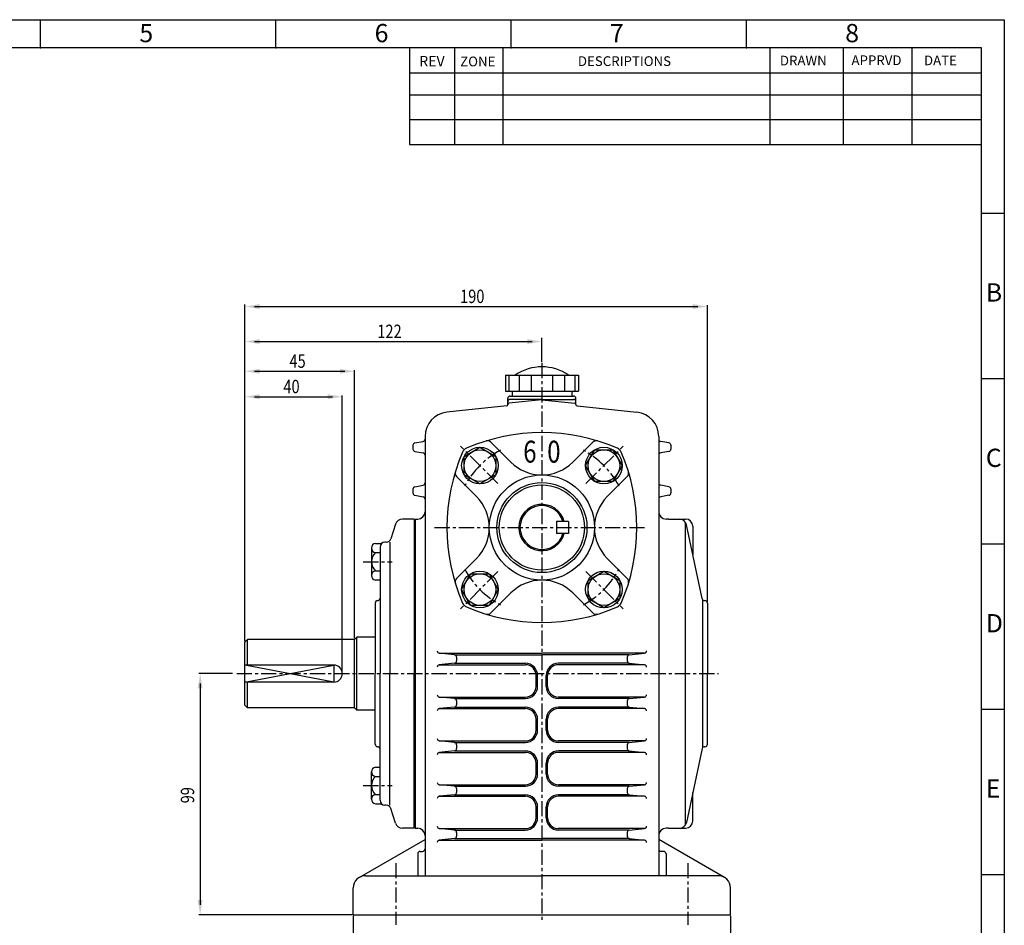
# Model space of a CAD drawing. Extents: x 0 to 805, y 0 to 567.
# Drawn here: x 401 to 805, y 195 to 567 of the extents above; entities that cross this region are included whole.
import ezdxf
from ezdxf.enums import TextEntityAlignment as Align

# ---------------------------------------------------------------- set-up
doc = ezdxf.new("R2010")
doc.units = 0
doc.header["$LTSCALE"] = 5
doc.header["$MEASUREMENT"] = 0
doc.linetypes.add('CENTER', pattern=[2, 1.25, -0.25, 0.25, -0.25])
doc.layers.get('0').update_dxf_attribs({"color": 3, "linetype": 'CONTINUOUS'})
for name, color, linetype in [('CENTER', 1, 'CENTER'), ('DIM', 2, 'CONTINUOUS'), ('LOGO', 5, 'CONTINUOUS'), ('TEXT', 4, 'CONTINUOUS'), ('THIN', 2, 'CONTINUOUS')]:
    doc.layers.add(name, color=color, linetype=linetype)
doc.styles.add('DIM', font='romans.shx', dxfattribs={"width": 0.8})
doc.styles.add('SANSSERIFBOLD', font='SASB____.pfb', dxfattribs={"width": 0.575})
doc.styles.get("Standard").update_dxf_attribs({"font": 'romans.shx'})

msp = doc.modelspace()

# ---------------------------------------------------------------- linework, layer by layer
for p, q in [((600.33, 420.95), (600.33, 414.3)), ((600.33, 420.95), (630.33, 420.95)), ((601.79, 420.95), (601.79, 414.3)), ((606.05, 420.95), (606.05, 414.3)), ((610.96, 420.95), (610.96, 414.3)), ((619.7, 420.95), (619.7, 414.3)), ((624.61, 420.95), (624.61, 414.3)), ((628.87, 420.95), (628.87, 414.3)), ((630.33, 420.95), (630.33, 414.3)), ((600.33, 414.3), (630.33, 414.3)), ((603.08, 414.3), (603.08, 412.3)), ((627.58, 414.3), (627.58, 412.3)), ((601.33, 409.95), (601.33, 411.3)), ((601.33, 408.85), (601.33, 409.95)), ((601.33, 408.85), (601.33, 408.75)), ((615.33, 410.77), (601.78, 409.35)), ((602.33, 412.3), (628.33, 412.3)), ((615.33, 410.95), (602.33, 410.95)), ((615.33, 410.95), (602.33, 410.95)), ((615.33, 410.95), (628.33, 410.95)), ((615.33, 410.95), (628.33, 410.95)), ((615.33, 410.77), (628.88, 409.35)), ((629.33, 409.95), (629.33, 411.3)), ((629.33, 408.85), (629.33, 409.95)), ((629.33, 408.85), (629.33, 408.75)), ((600.88, 408.25), (576.28, 405.67)), ((629.78, 408.25), (654.38, 405.67)), ((563.16, 393.07), (566.5, 393.66)), ((567.33, 395.72), (567.33, 394.64)), ((567.33, 394.64), (567.33, 376.64)), ((602.6, 385.17), (594.41, 393.36)), ((628.06, 385.17), (636.25, 393.36)), ((663.33, 395.72), (663.33, 394.64)), ((663.33, 394.64), (663.33, 376.64)), ((667.5, 393.07), (664.16, 393.66)), ((562.33, 392.08), (562.33, 390.52)), ((563.16, 389.54), (566.5, 388.95)), ((583.37, 387.51), (589.87, 391.26)), ((589.87, 391.26), (596.37, 387.51)), ((633.28, 383.76), (637.03, 390.26)), ((637.03, 390.26), (644.54, 390.26)), ((644.54, 390.26), (648.29, 383.76)), ((667.5, 389.54), (664.16, 388.95)), ((668.33, 392.08), (668.33, 390.52)), ((583.37, 380), (583.37, 387.51)), ((596.37, 387.51), (596.37, 380)), ((637.03, 377.26), (633.28, 383.76)), ((648.29, 383.76), (644.54, 377.26)), ((567.33, 376.64), (567.33, 364.8)), ((588.46, 371.03), (580.27, 379.22)), ((589.87, 376.25), (583.37, 380)), ((596.37, 380), (589.87, 376.25)), ((644.54, 377.26), (637.03, 377.26)), ((642.2, 371.03), (650.39, 379.22)), ((663.33, 376.64), (663.33, 298.3)), ((562.33, 374.08), (562.33, 372.52)), ((563.16, 375.07), (566.5, 375.66)), ((667.5, 375.07), (664.16, 375.66)), ((668.33, 374.08), (668.33, 372.52)), ((563.16, 371.54), (566.5, 370.95)), ((667.5, 371.54), (664.16, 370.95)), ((567.33, 364.8), (567.33, 215.3)), ((562.83, 361.8), (558.03, 361.8)), ((562.83, 361.8), (562.83, 298.3)), ((563.33, 361.8), (563.33, 298.3)), ((563.33, 361.8), (564.33, 361.8)), ((621.33, 360.8), (621.33, 355.8)), ((626.33, 360.8), (621.33, 360.8)), ((626.33, 360.8), (626.33, 355.8)), ((667.33, 361.8), (666.33, 361.8)), ((667.33, 361.8), (674.33, 361.8)), ((674.21, 360.56), (674.21, 236.04)), ((555.17, 359.7), (553.27, 353.7)), ((681.16, 329.09), (674.71, 359.42)), ((677.33, 358.8), (677.33, 347.12)), ((550.83, 352.3), (550.83, 352.3)), ((551.36, 352.3), (550.83, 352.3)), ((552.83, 352.3), (552.83, 298.3)), ((626.33, 355.8), (621.33, 355.8)), ((545.33, 349.89), (545.33, 338.63)), ((546.96, 351.77), (549.47, 351.77)), ((546.96, 348.02), (548.83, 348.02)), ((548.83, 350.3), (548.83, 298.3)), ((588.46, 345.57), (580.27, 337.38)), ((642.2, 345.57), (650.39, 337.38)), ((546.96, 340.51), (548.83, 340.51)), ((634.29, 336.6), (640.79, 340.35)), ((640.79, 340.35), (647.29, 336.6)), ((546.96, 336.76), (548.83, 336.76)), ((582.37, 332.85), (586.12, 339.35)), ((586.12, 339.35), (593.63, 339.35)), ((593.63, 339.35), (597.38, 332.85)), ((634.29, 329.09), (634.29, 336.6)), ((647.29, 336.6), (647.29, 329.09)), ((586.12, 326.35), (582.37, 332.85)), ((597.38, 332.85), (593.63, 326.35)), ((547.83, 328.3), (547.83, 328.3)), ((585.42, 328.41), (585.51, 328.48)), ((602.6, 331.43), (594.41, 323.24)), ((628.06, 331.43), (636.25, 323.24)), ((640.79, 325.34), (634.29, 329.09)), ((647.29, 329.09), (640.79, 325.34)), ((681.33, 328.71), (681.33, 267.89)), ((682.14, 328.3), (682.33, 328.3)), ((546.83, 327.3), (546.83, 298.3)), ((593.63, 326.35), (586.12, 326.35)), ((683.33, 327.3), (683.33, 298.3)), ((493.33, 311.3), (494.33, 312.3)), ((538.33, 312.3), (494.33, 312.3)), ((494.33, 301.8), (494.33, 312.3)), ((538.33, 312.3), (539.33, 313.3)), ((538.33, 284.3), (538.33, 312.3)), ((546.83, 313.3), (539.33, 313.3)), ((539.33, 283.3), (539.33, 313.3)), ((493.33, 285.3), (493.33, 311.3)), ((579.44, 306.07), (573.16, 306.66)), ((573.16, 306.66), (615.33, 306.66)), ((579.44, 306.07), (615.33, 306.07)), ((580.27, 305.08), (580.27, 303.52)), ((657.5, 306.66), (615.33, 306.66)), ((651.22, 306.07), (615.33, 306.07)), ((650.39, 305.08), (650.39, 303.52)), ((651.22, 306.07), (657.5, 306.66)), ((529.83, 301.8), (493.33, 301.8)), ((579.44, 302.54), (573.16, 301.95)), ((573.16, 301.95), (608.55, 301.95)), ((579.44, 302.54), (608.57, 302.54)), ((651.22, 302.54), (622.09, 302.54)), ((657.5, 301.95), (622.11, 301.95)), ((651.22, 302.54), (657.5, 301.95)), ((546.83, 269.3), (546.83, 298.3)), ((548.83, 246.3), (548.83, 298.3)), ((552.83, 244.3), (552.83, 298.3)), ((562.83, 234.8), (562.83, 298.3)), ((563.33, 298.3), (563.33, 234.8)), ((612.98, 293.05), (612.98, 297.55)), ((613.57, 293.07), (613.57, 297.54)), ((617.09, 293.07), (617.09, 297.54)), ((617.68, 293.05), (617.68, 297.55)), ((663.33, 298.3), (663.33, 215.3)), ((683.33, 269.3), (683.33, 298.3)), ((529.83, 294.8), (493.33, 294.8)), ((494.33, 284.3), (494.33, 294.8)), ((573.16, 288.66), (608.58, 288.66)), ((579.44, 288.07), (573.16, 288.66)), ((579.44, 288.07), (608.57, 288.07)), ((657.5, 288.66), (622.08, 288.66)), ((651.22, 288.07), (622.09, 288.07)), ((651.22, 288.07), (657.5, 288.66)), ((494.33, 284.3), (493.33, 285.3)), ((538.33, 284.3), (494.33, 284.3)), ((538.33, 284.3), (539.33, 283.3)), ((546.83, 283.3), (539.33, 283.3)), ((579.44, 284.54), (573.16, 283.95)), ((573.16, 283.95), (608.55, 283.95)), ((579.44, 284.54), (608.57, 284.54)), ((580.27, 287.08), (580.27, 285.52)), ((651.22, 284.54), (622.09, 284.54)), ((657.5, 283.95), (622.11, 283.95)), ((650.39, 287.08), (650.39, 285.52)), ((651.22, 284.54), (657.5, 283.95)), ((612.98, 275.05), (612.98, 279.55)), ((613.57, 275.07), (613.57, 279.54)), ((617.09, 275.07), (617.09, 279.54)), ((617.68, 275.05), (617.68, 279.55)), ((547.83, 268.3), (547.83, 268.3)), ((548.83, 246.3), (548.83, 267.3)), ((573.16, 270.66), (608.55, 270.66)), ((579.44, 270.07), (573.16, 270.66)), ((579.44, 270.07), (608.57, 270.07)), ((580.27, 269.08), (580.27, 267.52)), ((651.22, 270.07), (622.09, 270.07)), ((657.5, 270.66), (622.11, 270.66)), ((650.39, 269.08), (650.39, 267.52)), ((651.22, 270.07), (657.5, 270.66)), ((681.16, 267.51), (674.71, 237.18)), ((682.14, 268.3), (682.33, 268.3)), ((579.44, 266.54), (573.16, 265.95)), ((573.16, 265.95), (608.55, 265.95)), ((579.44, 266.54), (608.57, 266.54)), ((651.22, 266.54), (622.09, 266.54)), ((657.5, 265.95), (622.11, 265.95)), ((651.22, 266.54), (657.5, 265.95)), ((546.96, 259.84), (548.83, 259.84)), ((612.98, 257.05), (612.98, 261.55)), ((613.57, 257.07), (613.57, 261.54)), ((617.09, 257.07), (617.09, 261.54)), ((617.68, 257.05), (617.68, 261.55)), ((545.33, 246.71), (545.33, 257.97)), ((546.96, 256.09), (548.83, 256.09)), ((573.16, 252.66), (608.58, 252.66)), ((579.44, 252.07), (573.16, 252.66)), ((579.44, 252.07), (608.57, 252.07)), ((580.27, 251.08), (580.27, 249.52)), ((651.22, 252.07), (622.09, 252.07)), ((657.5, 252.66), (622.11, 252.66)), ((650.39, 251.08), (650.39, 249.52)), ((651.22, 252.07), (657.5, 252.66)), ((546.96, 248.59), (548.83, 248.59)), ((579.44, 248.54), (573.16, 247.95)), ((573.16, 247.95), (608.58, 247.95)), ((579.44, 248.54), (608.57, 248.54)), ((657.5, 247.95), (622.08, 247.95)), ((651.22, 248.54), (622.09, 248.54)), ((651.22, 248.54), (657.5, 247.95)), ((677.33, 237.8), (677.33, 249.48)), ((546.96, 244.83), (549.47, 244.83)), ((551.36, 244.3), (550.83, 244.3)), ((551.36, 244.3), (550.83, 244.3)), ((550.83, 244.3), (550.83, 244.3)), ((555.17, 236.9), (553.27, 242.9)), ((612.98, 239.05), (612.98, 243.55)), ((613.57, 239.07), (613.57, 243.54)), ((617.09, 239.07), (617.09, 243.54)), ((617.68, 239.05), (617.68, 243.55)), ((562.83, 234.8), (558.03, 234.8)), ((563.33, 234.8), (564.33, 234.8)), ((573.16, 234.66), (608.58, 234.66)), ((579.44, 234.07), (573.16, 234.66)), ((657.5, 234.66), (622.08, 234.66)), ((651.22, 234.07), (657.5, 234.66)), ((667.33, 234.8), (666.33, 234.8)), ((667.33, 234.8), (666.33, 234.8)), ((667.33, 234.8), (674.33, 234.8)), ((667.33, 234.8), (674.33, 234.8)), ((667.33, 234.8), (667.33, 234.8)), ((667.33, 234.8), (667.33, 234.8)), ((579.44, 234.07), (608.57, 234.07)), ((580.27, 233.08), (580.27, 231.52)), ((651.22, 234.07), (622.09, 234.07)), ((650.39, 233.08), (650.39, 231.52)), ((540.33, 214.63), (567.33, 230.22)), ((579.44, 230.54), (573.16, 229.95)), ((573.16, 229.95), (615.33, 229.95)), ((579.44, 230.54), (615.33, 230.54)), ((651.22, 230.54), (615.33, 230.54)), ((657.5, 229.95), (615.33, 229.95)), ((651.22, 230.54), (657.5, 229.95)), ((690.33, 214.63), (663.33, 230.22)), ((564.33, 224.3), (564.33, 215.3)), ((565.33, 225.3), (566.33, 225.3)), ((665.33, 225.3), (664.33, 225.3)), ((666.33, 224.3), (666.33, 215.3)), ((542.83, 215.3), (615.33, 215.3)), ((687.83, 215.3), (615.33, 215.3)), ((537.83, 199.3), (537.83, 210.3)), ((692.83, 199.3), (692.83, 210.3)), ((537.83, 199.3), (692.83, 199.3))]:
    msp.add_line(p, q)
for centre, radius in [((589.87, 383.76), 7.51), ((589.87, 383.76), 6.5), ((640.79, 383.76), 7.51), ((640.79, 383.76), 6.5), ((615.33, 358.3), 21.6), ((615.33, 358.3), 18.5), ((615.33, 358.3), 17.5), ((589.87, 332.85), 7.51), ((640.79, 332.85), 7.51), ((589.87, 332.85), 6.5), ((640.79, 332.85), 6.5)]:
    msp.add_circle(centre, radius)
for centre, radius, start, end in [((615.33, 404.57), 19.73, 56.1242, 123.8758), ((600.83, 408.75), 0.5, 276, 0), ((602.33, 411.3), 1, 90, 180), ((602.33, 409.95), 1, 90, 180), ((602.33, 409.95), 1, 90, 180), ((601.83, 408.85), 0.5, 96, 180), ((628.33, 411.3), 1, 0, 90), ((628.33, 409.95), 1, 0, 90), ((628.33, 409.95), 1, 0, 90), ((628.83, 408.85), 0.5, 0, 84), ((629.83, 408.75), 0.5, 180, 264), ((577.33, 395.72), 10, 96, 180), ((653.33, 395.72), 10, 0, 84), ((615.33, 319.3), 78, 66.5736, 113.4264), ((563.33, 392.08), 1, 100, 180), ((566.33, 394.64), 1, 280, 0), ((593, 391.95), 2, 45, 107.0876), ((637.66, 391.95), 2, 72.9124, 135), ((664.33, 394.64), 1, 180, 260), ((667.33, 392.08), 1, 0, 80), ((563.33, 390.52), 1, 180, 260), ((566.33, 387.96), 1, 0, 80), ((654.33, 358.3), 78, 156.5736, 203.4264), ((585.51, 388.12), 3, 113.4264, 156.5736), ((645.15, 388.12), 3, 23.4264, 66.5736), ((576.33, 358.3), 78, 336.5736, 23.4264), ((664.33, 387.96), 1, 100, 180), ((667.33, 390.52), 1, 280, 0), ((615.33, 397.9), 18, 225, 315.0099), ((581.68, 380.63), 2, 162.9124, 225), ((648.97, 380.63), 2, 315, 17.0876), ((566.33, 376.64), 1, 280, 0), ((664.33, 376.64), 1, 180, 260), ((563.33, 374.08), 1, 100, 180), ((563.33, 372.52), 1, 180, 260), ((667.33, 374.08), 1, 0, 80), ((667.33, 372.52), 1, 280, 0), ((566.33, 369.96), 1, 0, 80), ((575.73, 358.3), 18, 315, 45), ((654.93, 358.3), 18, 135, 225), ((664.33, 369.96), 1, 100, 180), ((564.33, 364.8), 3, 270, 0), ((615.33, 358.3), 9.5, 15.2575, 344.7425), ((615.33, 358.3), 9, 16.1276, 343.8724), ((666.33, 364.8), 3, 180, 270), ((558.03, 358.8), 3, 90, 162.4744), ((671.78, 358.8), 3, 12, 90), ((674.33, 358.8), 3, 0, 90), ((550.83, 350.3), 2, 90, 180), ((551.36, 354.3), 2, 270, 342.4744), ((547.22, 349.89), 1.9, 98.0486, 261.9514), ((550.47, 344.26), 5.14, 133.0522, 226.9478), ((547.22, 338.63), 1.9, 98.0486, 261.9514), ((581.68, 335.97), 2, 135, 197.0876), ((615.33, 318.7), 18, 44.9901, 135), ((648.97, 335.97), 2, 342.9124, 45), ((547.83, 327.3), 1, 90, 180), ((547.83, 329.3), 1, 270, 0), ((682.14, 329.3), 1, 192, 270), ((682.33, 327.3), 1, 360, 90), ((585.51, 328.48), 3, 203.4264, 246.5736), ((615.33, 397.3), 78, 246.5736, 293.4264), ((645.15, 328.48), 3, 293.4264, 336.5736), ((593, 324.66), 2, 252.9124, 315), ((637.66, 324.66), 2, 225, 287.0876), ((573.33, 307.64), 1, 180, 260), ((657.33, 307.64), 1, 280, 0), ((579.27, 305.08), 1, 0, 80), ((579.27, 303.52), 1, 280, 0), ((651.39, 305.08), 1, 100, 180), ((651.39, 303.52), 1, 180, 260), ((529.83, 298.3), 3.5, 270, 90), ((573.33, 300.96), 1, 100, 180), ((608.57, 297.54), 5, 0, 90), ((608.57, 297.54), 4.41, 0, 90), ((622.09, 297.54), 5, 90, 180), ((622.09, 297.54), 4.41, 90, 180), ((657.33, 300.96), 1, 0, 80), ((608.57, 293.07), 5, 270, 0), ((608.57, 293.07), 4.41, 270, 0), ((622.09, 293.07), 5, 180, 270), ((622.09, 293.07), 4.41, 180, 270), ((573.33, 289.64), 1, 180, 260), ((579.27, 287.08), 1, 0, 80), ((651.39, 287.08), 1, 100, 180), ((657.33, 289.64), 1, 280, 0), ((573.33, 282.96), 1, 100, 180), ((579.27, 285.52), 1, 280, 0), ((608.57, 279.54), 5, 0, 90), ((608.57, 279.54), 4.41, 0, 90), ((622.09, 279.54), 5, 90, 180), ((622.09, 279.54), 4.41, 90, 180), ((651.39, 285.52), 1, 180, 260), ((657.33, 282.96), 1, 0, 80), ((608.57, 275.07), 4.41, 270, 0), ((608.57, 275.07), 5, 270, 0), ((622.09, 275.07), 5, 180, 270), ((622.09, 275.07), 4.41, 180, 270), ((573.33, 271.64), 1, 180, 260), ((657.33, 271.64), 1, 280, 0), ((547.83, 269.3), 1, 180, 270), ((547.83, 267.3), 1, 0, 90), ((579.27, 269.08), 1, 0, 80), ((579.27, 267.52), 1, 280, 0), ((651.39, 269.08), 1, 100, 180), ((651.39, 267.52), 1, 180, 260), ((682.14, 267.3), 1, 90, 168), ((682.33, 269.3), 1, 270, 0), ((573.33, 264.96), 1, 100, 180), ((608.57, 261.54), 5, 0, 90), ((608.57, 261.54), 4.41, 0, 90), ((622.09, 261.54), 5, 90, 180), ((622.09, 261.54), 4.41, 90, 180), ((657.33, 264.96), 1, 0, 80), ((547.22, 257.97), 1.9, 98.0486, 261.9514), ((550.47, 252.34), 5.14, 133.0522, 226.9478), ((608.57, 257.07), 4.41, 270, 0), ((608.57, 257.07), 5, 270, 0), ((622.09, 257.07), 5, 180, 270), ((622.09, 257.07), 4.41, 180, 270), ((573.33, 253.64), 1, 180, 260), ((579.27, 251.08), 1, 0, 80), ((651.39, 251.08), 1, 100, 180), ((657.33, 253.64), 1, 280, 0), ((547.22, 246.71), 1.9, 98.0486, 261.9514), ((573.33, 246.96), 1, 100, 180), ((579.27, 249.52), 1, 280, 0), ((608.57, 243.54), 5, 0, 90), ((608.57, 243.54), 4.41, 0, 90), ((622.09, 243.54), 5, 90, 180), ((622.09, 243.54), 4.41, 90, 180), ((651.39, 249.52), 1, 180, 260), ((657.33, 246.96), 1, 0, 80), ((550.83, 246.3), 2, 180, 270), ((551.36, 242.3), 2, 17.5256, 90), ((608.57, 239.07), 5, 270, 0), ((608.57, 239.07), 4.41, 270, 0), ((622.09, 239.07), 5, 180, 270), ((622.09, 239.07), 4.41, 180, 270), ((558.03, 237.8), 3, 197.5256, 270), ((564.33, 231.8), 3, 0, 90), ((573.33, 235.64), 1, 180, 260), ((657.33, 235.64), 1, 280, 0), ((666.33, 231.8), 3, 90, 180), ((671.78, 237.8), 3, 270, 348), ((674.33, 237.8), 3, 270, 0), ((674.33, 237.8), 3, 270, 0), ((579.27, 233.08), 1, 0, 80), ((579.27, 231.52), 1, 280, 0), ((651.39, 233.08), 1, 100, 180), ((651.39, 231.52), 1, 180, 260), ((573.33, 228.96), 1, 100, 180), ((657.33, 228.96), 1, 0, 80), ((565.33, 224.3), 1, 90, 180), ((566.33, 226.3), 1, 270, 0), ((664.33, 226.3), 1, 180, 270), ((665.33, 224.3), 1, 360, 90), ((542.83, 210.3), 5, 90, 180), ((687.83, 210.3), 5, 0, 90)]:
    msp.add_arc(centre, radius, start, end)
at = {"layer": 'CENTER'}
for p, q in [((615.33, 425.97), (615.33, 196.18)), ((597.3, 376.33), (581.92, 391.71)), ((633.36, 376.33), (648.74, 391.71)), ((571.27, 358.3), (658.7, 358.3)), ((541.97, 344.26), (553.83, 344.26)), ((597.3, 340.27), (581.92, 324.9)), ((633.36, 340.27), (648.74, 324.9)), ((489.98, 298.3), (687.85, 298.3)), ((541.97, 252.34), (553.83, 252.34)), ((555.33, 220.49), (555.33, 195.18)), ((675.33, 220.49), (675.33, 195.18))]:
    msp.add_line(p, q, dxfattribs=at)
for start, end in [(118.2289, 151.7711), (28.2289, 61.7711), (208.2289, 241.7711), (298.2289, 331.7711)]:
    msp.add_arc((615.33, 358.3), 36, start, end, dxfattribs=at)
at = {"layer": 'DIM'}
for p, q in [((13.53, 566.88), (805.3, 566.88)), ((409.36, 555.28), (409.36, 566.88)), ((506.02, 555.28), (506.02, 566.88)), ((602.68, 555.28), (602.68, 566.88)), ((699.34, 555.28), (699.34, 566.88)), ((560.93, 555.28), (560.93, 515.59)), ((579.47, 555.28), (579.47, 515.59)), ((599.32, 555.28), (599.32, 515.59)), ((708.91, 555.28), (708.91, 515.59)), ((739.04, 555.28), (739.04, 515.59)), ((767.34, 555.28), (767.34, 515.59)), ((560.93, 545.12), (796, 545.12)), ((560.93, 536.07), (796, 536.07)), ((560.93, 525.83), (796, 525.83)), ((560.93, 515.59), (796, 515.59)), ((805.19, 487.35), (796, 487.35)), ((493.33, 312.97), (493.33, 449.94)), ((497.33, 449.07), (679.33, 449.07)), ((683.33, 327.8), (683.33, 449.57)), ((497.33, 434.69), (611.33, 434.69)), ((615.33, 426.37), (615.33, 436.27)), ((497.33, 422.48), (534.33, 422.48)), ((538.33, 312.8), (538.33, 422.98)), ((805.19, 419.42), (796, 419.42)), ((493.33, 311.8), (493.33, 412.53)), ((497.33, 412.03), (529.33, 412.03)), ((533.33, 298.8), (533.33, 412.53)), ((805.19, 351.49), (796, 351.49)), ((488.17, 298.3), (474.45, 298.3)), ((474.95, 294.3), (474.95, 203.3)), ((805.19, 283.56), (796, 283.56)), ((805.19, 215.63), (796, 215.63)), ((537.33, 199.3), (474.45, 199.3)), ((537.83, 198.8), (537.83, 168.01)), ((692.83, 198.8), (692.83, 168.01))]:
    msp.add_line(p, q, dxfattribs=at)
for p in [(409.36, 555.28), (506.02, 555.28), (602.68, 555.28), (699.34, 555.28), (805.19, 487.35), (805.19, 419.42), (805.19, 351.49), (805.19, 283.56), (805.19, 215.63)]:
    msp.add_point(p, dxfattribs=at)
for points in [[(499.33, 450.07), (499.33, 448.07), (493.33, 449.07)], [(677.33, 450.07), (677.33, 448.07), (683.33, 449.07)], [(499.33, 435.69), (499.33, 433.69), (493.33, 434.69)], [(609.33, 435.69), (609.33, 433.69), (615.33, 434.69)], [(499.33, 423.48), (499.33, 421.48), (493.33, 422.48)], [(532.33, 423.48), (532.33, 421.48), (538.33, 422.48)], [(499.33, 413.03), (499.33, 411.03), (493.33, 412.03)], [(527.33, 413.03), (527.33, 411.03), (533.33, 412.03)], [(475.95, 292.3), (473.95, 292.3), (474.95, 298.3)], [(475.95, 205.3), (473.95, 205.3), (474.95, 199.3)]]:
    msp.add_solid(points, dxfattribs=at)
at = {"layer": 'LOGO'}
for p, q in [((796, 555.28), (22.72, 555.28)), ((796, 11.83), (796, 555.28))]:
    msp.add_line(p, q, dxfattribs=at)
at = {"layer": 'THIN'}
for p, q in [((805.3, 566.88), (805.3, 0)), ((493.33, 294.8), (529.83, 301.8)), ((529.83, 294.8), (493.33, 301.8)), ((529.83, 301.8), (529.83, 294.8))]:
    msp.add_line(p, q, dxfattribs=at)

# ---------------------------------------------------------------- texts
at = {"layer": 'DIM'}
for s, height, p in [('REV', 4.26, (564.93, 547.73)), ('ZONE', 3.994, (581.76, 547.73)), ('DESCRIPTIONS', 3.9936, (630.13, 547.87)), ('DRAWN', 3.994, (713.11, 548.1)), ('APPRVD', 3.994, (742.52, 548.22)), ('DATE', 3.994, (772.3, 548.16))]:
    msp.add_text(s, height=height, dxfattribs=at).set_placement(p)
at = {"layer": 'DIM', "style": 'DIM', "width": 0.8}
for s, p in [('190', (581.73, 450.51)), ('122', (547.73, 436.13)), ('45', (511.64, 423.92)), ('40', (509.14, 413.47))]:
    msp.add_text(s, height=5.5, dxfattribs=at).set_placement(p)
msp.add_text('99', height=5.5, rotation=90, dxfattribs=at).set_placement((472.48, 245.03))
at = {"layer": 'TEXT', "style": 'SANSSERIFBOLD', "width": 0.8}
msp.add_text('6  0', height=9, dxfattribs=at).set_placement((615.33, 388.3), align=Align.MIDDLE)
at = {"layer": 'THIN'}
for s, p in [('5', (449.97, 557.64)), ('6', (546.63, 557.64)), ('7', (643.29, 557.64)), ('8', (739.95, 557.64)), ('B', (797.7, 451.12)), ('C', (797.7, 383.19)), ('D', (797.7, 315.26)), ('E', (797.7, 247.33))]:
    msp.add_text(s, height=7.49, dxfattribs=at).set_placement(p)

doc.saveas('drawing.dxf')
